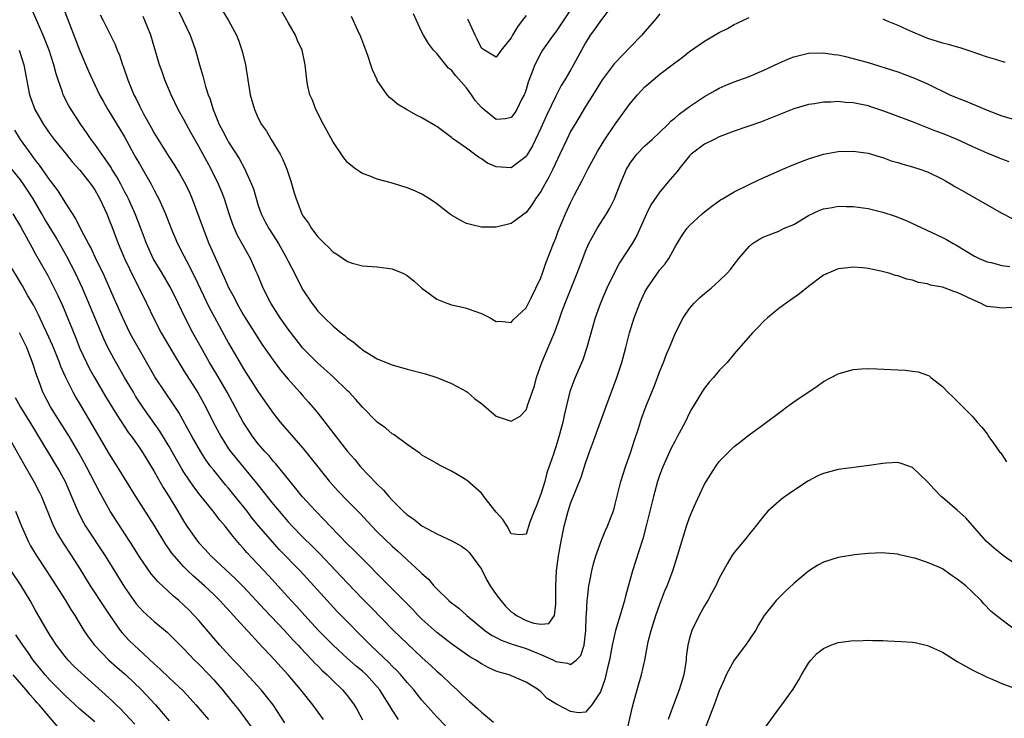
# Model space of a CAD drawing. Units: inches. Extents: x 2634000 to 2637000, y 1476000 to 1479000.
# Drawn here: x 2634369 to 2634501, y 1477901 to 1477995 of the extents above; entities that cross this region are included whole.
import ezdxf

# ---------------------------------------------------------------- set-up
doc = ezdxf.new("R2010")
doc.units = ezdxf.units.IN
doc.header["$MEASUREMENT"] = 0
doc.layers.add('LD26341476_2ft', color=26, linetype='Continuous')

msp = doc.modelspace()

# ---------------------------------------------------------------- linework, layer by layer
at = {"layer": 'LD26341476_2ft'}
for points, elevation in [([(2634503, 1477956.46), (2634501, 1477956.29), (2634500.38, 1477956.38), (2634499, 1477956.54), (2634498.69, 1477956.69), (2634498.12, 1477957), (2634497, 1477957.46), (2634495, 1477958.42), (2634494.53, 1477958.53), (2634493.37, 1477959), (2634493, 1477959.13), (2634491.42, 1477959.42), (2634491, 1477959.59), (2634489.77, 1477959.77), (2634489, 1477960.07), (2634488.2, 1477960.2), (2634487, 1477960.64), (2634486.7, 1477960.7), (2634485.79, 1477961), (2634484.7, 1477961.3), (2634483, 1477961.62), (2634482.29, 1477961.71), (2634481, 1477961.8), (2634480.26, 1477961.74), (2634479, 1477961.6), (2634477, 1477960.74), (2634475, 1477959.24), (2634473.76, 1477958.24), (2634471.97, 1477957), (2634471, 1477956.27), (2634469.49, 1477955), (2634469, 1477954.54), (2634468.24, 1477953.76), (2634467.44, 1477953), (2634465, 1477950.18), (2634464.05, 1477949), (2634463, 1477947.91), (2634462.23, 1477947), (2634461.65, 1477946.35), (2634461, 1477945.54), (2634460.64, 1477945), (2634460.11, 1477944.11), (2634459.26, 1477942.74), (2634459, 1477942.25), (2634458.41, 1477941), (2634457.35, 1477939), (2634457, 1477938.39), (2634456.53, 1477937.47), (2634456.3, 1477937), (2634455.4, 1477935), (2634455, 1477933.93), (2634454.7, 1477933), (2634454.16, 1477931), (2634453.91, 1477930.09), (2634453.66, 1477929), (2634453.21, 1477927.21), (2634452.69, 1477925.31), (2634451.74, 1477922.26), (2634451.33, 1477921), (2634450.39, 1477917.61), (2634450.24, 1477917), (2634449.94, 1477915.94), (2634449.04, 1477913), (2634448.59, 1477911), (2634448.22, 1477909), (2634447.94, 1477907.94), (2634447.61, 1477906.39), (2634447, 1477904.73), (2634445.84, 1477903), (2634445, 1477901.99), (2634444.07, 1477901.93), (2634443, 1477902.07), (2634441.28, 1477903), (2634441.08, 1477903.08), (2634439.84, 1477903.84), (2634439, 1477904.72), (2634438.66, 1477905), (2634437, 1477906.03), (2634434.74, 1477907), (2634433.38, 1477907.38), (2634433, 1477907.51), (2634431.98, 1477907.98), (2634431, 1477908.48), (2634430.23, 1477909), (2634429.45, 1477909.45), (2634427, 1477911.2), (2634425, 1477912.73), (2634423, 1477914.52), (2634422.51, 1477915), (2634421.78, 1477915.78), (2634417.81, 1477919.81), (2634415, 1477922.61), (2634413.81, 1477923.81), (2634413, 1477924.59), (2634410.65, 1477927), (2634409.86, 1477927.86), (2634408.72, 1477929), (2634406.91, 1477931), (2634406.06, 1477932.06), (2634405.26, 1477933), (2634403.37, 1477935.37), (2634403, 1477935.76), (2634402.45, 1477936.45), (2634401.94, 1477937), (2634401, 1477938.09), (2634400.28, 1477939), (2634399.76, 1477939.76), (2634398.97, 1477940.97), (2634396.79, 1477945), (2634395.41, 1477947.41), (2634394.44, 1477949), (2634393.3, 1477951), (2634392.2, 1477953), (2634391.17, 1477955), (2634390.2, 1477957), (2634389.21, 1477959), (2634388.05, 1477961), (2634386.86, 1477963), (2634386.27, 1477964.27), (2634385.95, 1477965), (2634385.15, 1477967.15), (2634384.42, 1477969), (2634383.53, 1477971), (2634383.35, 1477971.35), (2634383, 1477972.01), (2634382.5, 1477973), (2634381.97, 1477973.97), (2634381.31, 1477975), (2634381.2, 1477975.2), (2634380.4, 1477976.4), (2634379.95, 1477977), (2634379, 1477978.36), (2634378.52, 1477979), (2634377.91, 1477979.91), (2634377.13, 1477981), (2634375.83, 1477983), (2634375.53, 1477983.53), (2634374.77, 1477985), (2634374.67, 1477985.33), (2634374.07, 1477987), (2634373.8, 1477987.8), (2634373.51, 1477989), (2634372.86, 1477991), (2634372.34, 1477992.34), (2634372.06, 1477993), (2634370.31, 1477997)], 9612), ([(2634374.74, 1477996.74), (2634375.44, 1477995), (2634377, 1477990.9), (2634378.17, 1477988.17), (2634378.7, 1477987), (2634379.65, 1477985), (2634380.12, 1477984.12), (2634380.74, 1477983), (2634383, 1477979.32), (2634384.27, 1477977), (2634384.54, 1477976.54), (2634385, 1477975.7), (2634386.57, 1477973), (2634387, 1477972.17), (2634387.41, 1477971.41), (2634387.62, 1477971), (2634388.5, 1477969), (2634389.26, 1477967), (2634390.12, 1477965), (2634391, 1477963.33), (2634391.33, 1477962.67), (2634392.47, 1477960.47), (2634394.4, 1477956.4), (2634395.09, 1477955.09), (2634397, 1477951.59), (2634398.51, 1477949), (2634399, 1477948.17), (2634401, 1477945.05), (2634403, 1477942.18), (2634403.94, 1477941), (2634407, 1477937.48), (2634408.12, 1477936.12), (2634410.59, 1477933), (2634411, 1477932.52), (2634411.73, 1477931.73), (2634413, 1477930.4), (2634414.69, 1477928.69), (2634416.27, 1477927), (2634417, 1477926.26), (2634419, 1477924.31), (2634419.7, 1477923.7), (2634421, 1477922.49), (2634422.83, 1477920.83), (2634423, 1477920.65), (2634423.87, 1477919.87), (2634424.61, 1477919), (2634425, 1477918.59), (2634426.64, 1477917), (2634427, 1477916.69), (2634427.96, 1477915.96), (2634429.03, 1477915), (2634431.48, 1477913), (2634432.37, 1477912.37), (2634433, 1477912.05), (2634433.67, 1477911.67), (2634435.14, 1477911.14), (2634437, 1477910.54), (2634438.11, 1477910.11), (2634439, 1477909.77), (2634440.69, 1477909), (2634441, 1477908.82), (2634442.59, 1477908.59), (2634443, 1477908.42), (2634443.75, 1477909), (2634444.38, 1477909.62), (2634444.82, 1477911), (2634445.05, 1477913), (2634445.1, 1477914.9), (2634445.14, 1477915.14), (2634445.22, 1477917), (2634445.28, 1477917.28), (2634445.46, 1477919), (2634445.6, 1477919.6), (2634445.85, 1477921), (2634446.08, 1477921.92), (2634446.39, 1477923), (2634447.11, 1477925), (2634447.66, 1477926.34), (2634447.95, 1477927), (2634448.79, 1477929.21), (2634449, 1477929.95), (2634449.74, 1477933), (2634450.38, 1477935), (2634451.11, 1477937), (2634451.55, 1477938.45), (2634452.12, 1477940.12), (2634452.54, 1477941.46), (2634453.18, 1477943.18), (2634454.23, 1477945.77), (2634455, 1477947.84), (2634455.47, 1477949), (2634455.88, 1477950.12), (2634456.28, 1477951), (2634457, 1477952.78), (2634457.73, 1477954.27), (2634458.13, 1477955), (2634459, 1477956.27), (2634459.61, 1477957), (2634460.32, 1477957.68), (2634461, 1477958.28), (2634461.91, 1477959), (2634463, 1477959.97), (2634464.04, 1477961), (2634464.49, 1477961.51), (2634465, 1477962.2), (2634465.62, 1477963), (2634467, 1477964.61), (2634467.48, 1477965), (2634468.41, 1477965.59), (2634469, 1477965.9), (2634471, 1477966.68), (2634471.65, 1477967), (2634473, 1477967.57), (2634475, 1477968.77), (2634476.52, 1477969.48), (2634477, 1477969.65), (2634478.17, 1477969.83), (2634479, 1477970), (2634480.04, 1477969.96), (2634481, 1477969.98), (2634483, 1477969.7), (2634485, 1477969.2), (2634486.67, 1477968.67), (2634488.11, 1477968.11), (2634489.48, 1477967.48), (2634493, 1477965.82), (2634493.54, 1477965.54), (2634494.46, 1477965), (2634494.81, 1477964.81), (2634496.07, 1477964.07), (2634497.31, 1477963.31), (2634497.93, 1477963), (2634499, 1477962.55), (2634499.56, 1477962.44), (2634501, 1477962.04), (2634502.08, 1477961.92)], 9610), ([(2634389.92, 1477997), (2634390.91, 1477995), (2634391.83, 1477993), (2634392.55, 1477991), (2634393.09, 1477989), (2634393.53, 1477987.53), (2634393.65, 1477987), (2634393.89, 1477986.11), (2634394.26, 1477985), (2634394.48, 1477984.48), (2634394.91, 1477983), (2634395.75, 1477981), (2634396.19, 1477980.19), (2634396.79, 1477979), (2634397, 1477978.64), (2634398.43, 1477976.43), (2634399.19, 1477975), (2634399.32, 1477974.68), (2634400.08, 1477973), (2634400.33, 1477972.33), (2634401, 1477970.1), (2634401.37, 1477969), (2634401.91, 1477967.91), (2634402.4, 1477967), (2634403.73, 1477965), (2634404.84, 1477963), (2634405, 1477962.64), (2634405.86, 1477961), (2634406.24, 1477960.24), (2634407, 1477958.78), (2634408.18, 1477957), (2634408.54, 1477956.54), (2634409, 1477955.92), (2634409.46, 1477955.46), (2634409.88, 1477955), (2634411, 1477953.93), (2634412.16, 1477953), (2634412.64, 1477952.64), (2634413, 1477952.29), (2634413.77, 1477951.77), (2634414.65, 1477951), (2634414.86, 1477950.86), (2634415, 1477950.73), (2634417, 1477949.5), (2634418.19, 1477949), (2634419, 1477948.68), (2634421, 1477948.1), (2634423.46, 1477947.46), (2634425.01, 1477947.01), (2634427, 1477946.19), (2634429, 1477945.1), (2634429.13, 1477945), (2634430.13, 1477944.13), (2634431, 1477943.48), (2634433, 1477941.81), (2634435, 1477941.14), (2634436.22, 1477941.78), (2634437, 1477942.62), (2634437.16, 1477943), (2634437.21, 1477943.21), (2634438.13, 1477945.87), (2634438.43, 1477947), (2634439.13, 1477949), (2634439.99, 1477951), (2634440.87, 1477953.13), (2634441.41, 1477954.59), (2634441.53, 1477955), (2634441.81, 1477955.81), (2634442.26, 1477957), (2634443.88, 1477961), (2634444.62, 1477963), (2634445, 1477963.99), (2634445.45, 1477965), (2634446.56, 1477967), (2634447, 1477967.74), (2634447.83, 1477969), (2634448.26, 1477969.74), (2634448.88, 1477971), (2634449.66, 1477973), (2634450.51, 1477975), (2634451, 1477975.81), (2634451.92, 1477977), (2634453, 1477978.12), (2634453.96, 1477979), (2634455, 1477979.99), (2634456.06, 1477981), (2634456.52, 1477981.48), (2634457, 1477981.86), (2634457.6, 1477982.4), (2634458.45, 1477983), (2634459, 1477983.42), (2634461, 1477984.76), (2634462.42, 1477985.58), (2634463, 1477985.88), (2634463.77, 1477986.23), (2634465, 1477986.72), (2634467, 1477987.47), (2634469, 1477988.3), (2634471, 1477989.23), (2634472.23, 1477989.77), (2634473, 1477990.08), (2634473.72, 1477990.28), (2634475, 1477990.58), (2634477, 1477990.65), (2634478.43, 1477990.43), (2634479, 1477990.37), (2634479.81, 1477990.19), (2634481, 1477989.89), (2634483, 1477989.32), (2634487, 1477988.06), (2634489.25, 1477987.25), (2634491, 1477986.48), (2634492.07, 1477985.93), (2634493, 1477985.48), (2634494.02, 1477985), (2634495, 1477984.57), (2634496.14, 1477984.14), (2634497, 1477983.76), (2634497.56, 1477983.56), (2634499, 1477982.91), (2634501, 1477982.18), (2634503, 1477981.58)], 9604), ([(2634396.24, 1477996.24), (2634396.97, 1477995), (2634398.05, 1477993), (2634398.32, 1477992.32), (2634398.8, 1477991), (2634398.84, 1477990.84), (2634399.28, 1477989), (2634399.59, 1477987), (2634399.92, 1477985), (2634400.48, 1477983), (2634401, 1477981.85), (2634401.44, 1477981), (2634402.1, 1477980.1), (2634402.72, 1477979), (2634403.94, 1477977), (2634404.31, 1477976.31), (2634404.83, 1477975), (2634405, 1477974.44), (2634405.37, 1477973.37), (2634405.83, 1477971.83), (2634406.07, 1477971), (2634406.85, 1477969), (2634407, 1477968.74), (2634407.73, 1477967.73), (2634408.17, 1477967), (2634409, 1477965.91), (2634409.89, 1477965), (2634410.47, 1477964.47), (2634411, 1477963.87), (2634411.56, 1477963.56), (2634413, 1477962.57), (2634413.64, 1477962.36), (2634415, 1477962), (2634417, 1477961.87), (2634419, 1477961.6), (2634420.42, 1477961), (2634421, 1477960.7), (2634421.96, 1477959.96), (2634423.01, 1477959.01), (2634425, 1477957.52), (2634426.35, 1477957), (2634427, 1477956.77), (2634428.45, 1477956.45), (2634429, 1477956.3), (2634429.97, 1477955.97), (2634431, 1477955.57), (2634432.16, 1477955), (2634433, 1477954.53), (2634433.46, 1477954.54), (2634435, 1477954.4), (2634435.26, 1477954.74), (2634437, 1477956.36), (2634437.68, 1477957.68), (2634438.31, 1477959), (2634439, 1477960.39), (2634439.22, 1477961), (2634439.66, 1477962.34), (2634440.69, 1477965), (2634441, 1477965.73), (2634441.34, 1477966.66), (2634442.33, 1477969), (2634443, 1477970.46), (2634443.54, 1477971.54), (2634444.55, 1477973.45), (2634445.33, 1477975), (2634446.62, 1477977.38), (2634447.37, 1477978.63), (2634447.61, 1477979), (2634449, 1477981.04), (2634451, 1477983.84), (2634451.99, 1477985), (2634452.48, 1477985.52), (2634453, 1477986.05), (2634454.1, 1477987), (2634455, 1477987.75), (2634457, 1477989.3), (2634457.98, 1477990.02), (2634459, 1477990.8), (2634461, 1477992.18), (2634463, 1477993.38), (2634464.08, 1477993.92), (2634465, 1477994.43), (2634465.39, 1477994.61), (2634467, 1477995.4)], 9602), ([(2634455, 1477995.88), (2634454.3, 1477995), (2634453, 1477993.52), (2634452.57, 1477993), (2634451, 1477991.4), (2634449, 1477989.3), (2634448.86, 1477989.14), (2634447.25, 1477987), (2634447, 1477986.64), (2634446.39, 1477985.61), (2634445, 1477983.4), (2634444.1, 1477981.9), (2634443.55, 1477981), (2634443, 1477980.05), (2634442.48, 1477979), (2634441.56, 1477977), (2634440.62, 1477975), (2634440.08, 1477973.92), (2634439.55, 1477973), (2634439, 1477972.01), (2634438.27, 1477971), (2634437.78, 1477970.22), (2634437, 1477969.17), (2634435, 1477967.7), (2634433, 1477967.18), (2634431.18, 1477967.18), (2634431, 1477967.2), (2634429.54, 1477967.54), (2634429, 1477967.71), (2634428.13, 1477968.13), (2634427, 1477968.81), (2634426.73, 1477969), (2634425, 1477970.34), (2634424, 1477971), (2634423, 1477971.63), (2634422.06, 1477972.06), (2634421, 1477972.48), (2634418.85, 1477973.15), (2634417, 1477973.67), (2634415.89, 1477974.11), (2634415, 1477974.41), (2634414.63, 1477974.63), (2634414.13, 1477975), (2634413.47, 1477975.47), (2634413, 1477975.89), (2634412.51, 1477976.51), (2634411, 1477978.72), (2634410.21, 1477980.21), (2634409.78, 1477981), (2634408.75, 1477983), (2634408.27, 1477984.27), (2634407.94, 1477985), (2634407.62, 1477986.38), (2634407.51, 1477987), (2634407.31, 1477989), (2634406.89, 1477991), (2634406.29, 1477992.29), (2634406.01, 1477993), (2634405, 1477994.7), (2634404.17, 1477996.17)], 9600), ([(2634448.58, 1477997), (2634447, 1477994.94), (2634446.22, 1477993.78), (2634445.64, 1477993), (2634445, 1477991.98), (2634444.45, 1477991), (2634443.39, 1477989), (2634443, 1477988.32), (2634442.21, 1477987), (2634441.74, 1477986.26), (2634441, 1477984.82), (2634439.77, 1477982.23), (2634439, 1477980.51), (2634437.86, 1477978.14), (2634437.19, 1477977), (2634437, 1477976.7), (2634435.77, 1477975.77), (2634435, 1477975.17), (2634433, 1477975.31), (2634431.82, 1477975.82), (2634431, 1477976.39), (2634430.6, 1477976.6), (2634429, 1477977.82), (2634427.13, 1477979.13), (2634427, 1477979.27), (2634425, 1477980.71), (2634424.83, 1477980.83), (2634423, 1477981.88), (2634422.25, 1477982.25), (2634420.92, 1477983), (2634419.72, 1477983.72), (2634419, 1477984.37), (2634418.64, 1477984.64), (2634418.32, 1477985), (2634417, 1477986.92), (2634416.96, 1477987), (2634416.34, 1477988.34), (2634416.15, 1477989), (2634415.71, 1477990.29), (2634414.78, 1477992.78), (2634414.37, 1477993.63), (2634413.52, 1477995.52)], 9598), ([(2634443, 1477996.4), (2634441, 1477993.46), (2634440.65, 1477993), (2634439.24, 1477991), (2634439, 1477990.61), (2634438.17, 1477989), (2634437.7, 1477987.7), (2634437.31, 1477986.69), (2634437, 1477985.69), (2634436.82, 1477985.18), (2634436.75, 1477985), (2634436.46, 1477984.46), (2634435.75, 1477983), (2634435.46, 1477982.54), (2634435, 1477981.96), (2634434.24, 1477981.76), (2634433, 1477981.69), (2634431.32, 1477983), (2634431, 1477983.27), (2634430.2, 1477984.2), (2634429.68, 1477985), (2634429, 1477985.93), (2634427.56, 1477987.56), (2634427, 1477988.3), (2634426.59, 1477988.59), (2634426.21, 1477989), (2634425, 1477990.53), (2634424.57, 1477991), (2634423.88, 1477991.88), (2634423.2, 1477993), (2634423, 1477993.39), (2634422.25, 1477995), (2634421.89, 1477995.89)], 9596), ([(2634379.72, 1477995.72), (2634380.11, 1477995), (2634381.12, 1477993), (2634381.74, 1477991.74), (2634382.02, 1477991), (2634382.32, 1477990.32), (2634382.74, 1477989), (2634382.82, 1477988.82), (2634383.44, 1477987), (2634384.26, 1477985), (2634384.52, 1477984.52), (2634385, 1477983.52), (2634385.56, 1477982.44), (2634386.6, 1477980.6), (2634387, 1477979.85), (2634389, 1477976.63), (2634389.65, 1477975.65), (2634390.41, 1477974.41), (2634391.19, 1477973), (2634391.77, 1477971.77), (2634392.1, 1477971), (2634393, 1477968.58), (2634393.56, 1477967), (2634394.36, 1477965), (2634395, 1477963.52), (2634396.14, 1477961), (2634396.42, 1477960.42), (2634397.04, 1477959), (2634397.73, 1477957.73), (2634398.09, 1477957), (2634399, 1477955.39), (2634400.69, 1477952.69), (2634401.48, 1477951.48), (2634403, 1477949.3), (2634403.99, 1477947.99), (2634405, 1477946.75), (2634406.58, 1477945), (2634407, 1477944.51), (2634407.72, 1477943.72), (2634408.34, 1477943), (2634409, 1477942.19), (2634409.93, 1477941), (2634410.41, 1477940.41), (2634411.47, 1477939), (2634413, 1477937.06), (2634413.97, 1477935.97), (2634414.76, 1477935), (2634417, 1477932.66), (2634417.84, 1477931.84), (2634418.53, 1477931), (2634419, 1477930.48), (2634420.5, 1477929), (2634421, 1477928.53), (2634421.93, 1477927.93), (2634423, 1477927.06), (2634425, 1477925.97), (2634427.12, 1477925), (2634428.33, 1477924.33), (2634429, 1477923.84), (2634429.42, 1477923.42), (2634431, 1477921.21), (2634431.75, 1477919.75), (2634432.18, 1477919), (2634433, 1477917.82), (2634433.6, 1477917), (2634434.25, 1477916.25), (2634435, 1477915.5), (2634435.31, 1477915.31), (2634435.7, 1477915), (2634437, 1477914.33), (2634438.03, 1477913.97), (2634439, 1477913.83), (2634440.09, 1477913.91), (2634440.85, 1477915), (2634441, 1477916.5), (2634441.02, 1477917), (2634441, 1477919), (2634441.09, 1477921), (2634441.37, 1477923), (2634441.73, 1477925), (2634442.14, 1477927), (2634442.66, 1477929), (2634443, 1477930.03), (2634444.4, 1477933.6), (2634445, 1477935.47), (2634445.55, 1477937), (2634445.95, 1477938.05), (2634447.73, 1477943), (2634449.23, 1477947), (2634449.87, 1477949), (2634450.43, 1477951), (2634450.94, 1477953), (2634451.56, 1477955), (2634452.31, 1477957), (2634453, 1477958.48), (2634453.28, 1477959), (2634455, 1477961.45), (2634455.71, 1477962.29), (2634456.21, 1477963), (2634457, 1477964.47), (2634457.33, 1477965), (2634457.95, 1477966.05), (2634458.62, 1477967), (2634459, 1477967.41), (2634460.71, 1477969), (2634461, 1477969.25), (2634461.99, 1477970.01), (2634463.15, 1477970.85), (2634463.44, 1477971), (2634465, 1477971.94), (2634467, 1477972.93), (2634468.41, 1477973.59), (2634471.55, 1477975), (2634473, 1477975.61), (2634475, 1477976.38), (2634477, 1477976.99), (2634479, 1477977.35), (2634481, 1477977.42), (2634483, 1477977.14), (2634484.64, 1477976.64), (2634485, 1477976.55), (2634486.13, 1477976.13), (2634487, 1477975.91), (2634487.66, 1477975.66), (2634489, 1477975.33), (2634489.96, 1477975), (2634491, 1477974.62), (2634493, 1477973.65), (2634493.42, 1477973.42), (2634494.17, 1477973), (2634494.68, 1477972.68), (2634495.96, 1477971.96), (2634499, 1477970.19), (2634501, 1477969.08), (2634502.37, 1477968.37)], 9608), ([(2634501.98, 1477975.98), (2634501, 1477976.34), (2634499.4, 1477977), (2634499, 1477977.15), (2634497, 1477978.03), (2634494.98, 1477979), (2634493, 1477979.77), (2634492.1, 1477980.1), (2634489, 1477981.36), (2634486.35, 1477982.35), (2634485, 1477982.83), (2634483.38, 1477983.38), (2634483, 1477983.49), (2634481, 1477983.91), (2634479.97, 1477983.97), (2634479, 1477984.07), (2634478.01, 1477984.01), (2634477, 1477984.01), (2634475.79, 1477983.79), (2634475, 1477983.69), (2634473, 1477983.09), (2634469, 1477981.47), (2634468.66, 1477981.34), (2634465, 1477980.1), (2634463, 1477979.33), (2634462.29, 1477979), (2634461, 1477978.35), (2634459.21, 1477977), (2634459, 1477976.79), (2634457.54, 1477975), (2634457.32, 1477974.68), (2634457, 1477974.33), (2634456.41, 1477973.59), (2634455, 1477971.97), (2634453.8, 1477970.2), (2634453.2, 1477969), (2634451.91, 1477966.09), (2634451.27, 1477965), (2634449.58, 1477962.42), (2634448.88, 1477961.12), (2634447.87, 1477959), (2634447.01, 1477957), (2634446.31, 1477955), (2634445.2, 1477951), (2634444.64, 1477949.36), (2634443.63, 1477947), (2634443.45, 1477946.55), (2634442.91, 1477945.09), (2634442.12, 1477941.88), (2634441.96, 1477941), (2634441.42, 1477939), (2634441, 1477937.65), (2634440.77, 1477937), (2634440.68, 1477936.68), (2634439.81, 1477934.19), (2634439.51, 1477933), (2634439, 1477931.31), (2634438.36, 1477929.64), (2634438.08, 1477929), (2634437.53, 1477927.53), (2634437, 1477925.93), (2634436.15, 1477925.85), (2634435, 1477925.96), (2634434.46, 1477927), (2634433.88, 1477927.88), (2634433, 1477928.88), (2634431.32, 1477931), (2634431.2, 1477931.2), (2634431, 1477931.45), (2634429.11, 1477933.11), (2634429, 1477933.19), (2634428.5, 1477933.5), (2634427, 1477934.4), (2634425.27, 1477935.27), (2634425, 1477935.44), (2634423.99, 1477935.99), (2634423, 1477936.56), (2634422.76, 1477936.76), (2634421, 1477937.96), (2634419.28, 1477939.28), (2634419, 1477939.43), (2634418.17, 1477940.17), (2634417, 1477940.98), (2634415, 1477943.02), (2634414.08, 1477944.08), (2634413.22, 1477945), (2634413, 1477945.2), (2634411.06, 1477947.06), (2634408.96, 1477948.96), (2634407, 1477950.95), (2634406.08, 1477952.08), (2634405, 1477953.48), (2634403.95, 1477955), (2634402.69, 1477957), (2634401.64, 1477959), (2634400.88, 1477960.88), (2634400.68, 1477961.32), (2634399.96, 1477963), (2634399.6, 1477963.6), (2634398.15, 1477966.16), (2634397.78, 1477967), (2634397.56, 1477967.56), (2634397.07, 1477969), (2634396.44, 1477971), (2634396.04, 1477972.04), (2634395.65, 1477973), (2634394.66, 1477975), (2634394.06, 1477976.06), (2634393, 1477978.04), (2634391.93, 1477979.93), (2634391.34, 1477981), (2634391, 1477981.68), (2634390.24, 1477983), (2634389.27, 1477985), (2634388.44, 1477987), (2634388.06, 1477988.06), (2634387.73, 1477989), (2634386.56, 1477993), (2634385.75, 1477995), (2634385.5, 1477995.5)], 9606), ([(2634437, 1477995.65), (2634436.48, 1477995), (2634435.85, 1477994.15), (2634435.17, 1477993), (2634435, 1477992.66), (2634433.67, 1477991), (2634433, 1477990.07), (2634431.43, 1477991), (2634431, 1477991.27), (2634430.45, 1477992.45), (2634430.17, 1477993), (2634429.27, 1477995), (2634429.17, 1477995.17)], 9594), ([(2634485, 1477995.21), (2634485.44, 1477995), (2634487, 1477994.34), (2634488.18, 1477993.82), (2634489, 1477993.44), (2634491, 1477992.62), (2634493, 1477991.97), (2634493.79, 1477991.79), (2634495, 1477991.43), (2634495.35, 1477991.35), (2634496.44, 1477991), (2634499, 1477990.11), (2634500.26, 1477989.74), (2634501.38, 1477989.38)], 9602), ([(2634368.84, 1477991), (2634369.45, 1477989), (2634370.24, 1477985), (2634370.93, 1477983), (2634372.11, 1477981), (2634373, 1477979.72), (2634373.54, 1477979), (2634375.14, 1477977), (2634375.98, 1477975.98), (2634377, 1477974.84), (2634378.47, 1477973), (2634379, 1477972.23), (2634379.69, 1477971), (2634380.62, 1477969), (2634381, 1477968.07), (2634381.29, 1477967.29), (2634382.17, 1477965), (2634383.01, 1477963), (2634384.29, 1477960.29), (2634384.96, 1477959), (2634385.96, 1477957), (2634387, 1477954.81), (2634387.94, 1477953), (2634389.08, 1477951), (2634389.8, 1477949.8), (2634390.56, 1477948.56), (2634391, 1477947.89), (2634392.89, 1477944.89), (2634393.93, 1477943), (2634394.91, 1477941), (2634395.98, 1477939), (2634397, 1477937.41), (2634397.29, 1477937), (2634398.06, 1477936.06), (2634400.77, 1477932.77), (2634403, 1477929.94), (2634403.78, 1477929), (2634405, 1477927.6), (2634405.55, 1477927), (2634407, 1477925.53), (2634408.28, 1477924.28), (2634409.27, 1477923.27), (2634411.44, 1477921), (2634413, 1477919.32), (2634415, 1477917.23), (2634416.12, 1477916.12), (2634419.2, 1477913), (2634421, 1477911.21), (2634423, 1477909.37), (2634424.25, 1477908.25), (2634425, 1477907.53), (2634425.61, 1477907), (2634427, 1477905.66), (2634427.74, 1477905), (2634428.39, 1477904.39), (2634429, 1477903.77), (2634429.42, 1477903.42), (2634430.49, 1477902.49), (2634431, 1477902), (2634432.64, 1477900.64)], 9614), ([(2634426.15, 1477900.15), (2634425, 1477901.37), (2634423, 1477903.63), (2634421.9, 1477905), (2634421, 1477906), (2634420.17, 1477907), (2634419.61, 1477907.61), (2634419, 1477908.19), (2634418.61, 1477908.61), (2634417, 1477910.17), (2634416.1, 1477911), (2634411.57, 1477915.57), (2634410.26, 1477917), (2634408.46, 1477919), (2634406.62, 1477921), (2634403.84, 1477923.84), (2634402.89, 1477924.89), (2634401.08, 1477927), (2634400.14, 1477928.14), (2634399.49, 1477929), (2634397.89, 1477931), (2634397, 1477932.09), (2634396.57, 1477932.57), (2634395, 1477934.51), (2634394.62, 1477935), (2634393.94, 1477935.94), (2634393.26, 1477937), (2634392.1, 1477939), (2634391.72, 1477939.72), (2634390.29, 1477942.29), (2634389.5, 1477943.5), (2634388.49, 1477945), (2634387.1, 1477947.1), (2634385, 1477950.71), (2634384.18, 1477952.18), (2634383.74, 1477953), (2634382.76, 1477955), (2634381.62, 1477957.62), (2634380.39, 1477960.39), (2634380.11, 1477961), (2634379.25, 1477962.75), (2634378.46, 1477964.46), (2634378.15, 1477965), (2634377.23, 1477966.77), (2634376.43, 1477968.43), (2634375, 1477970.57), (2634374.06, 1477972.06), (2634373.21, 1477973.21), (2634373, 1477973.47), (2634371.55, 1477975.55), (2634371, 1477976.24), (2634370.68, 1477976.68), (2634370.43, 1477977), (2634369.01, 1477979), (2634368.25, 1477980.25)], 9616), ([(2634419.87, 1477901), (2634419, 1477902.32), (2634418.61, 1477903), (2634417.97, 1477903.97), (2634417.33, 1477905), (2634417, 1477905.4), (2634415.53, 1477907), (2634415, 1477907.49), (2634414.17, 1477908.17), (2634413, 1477909.2), (2634411.08, 1477911), (2634409.11, 1477913), (2634407.25, 1477915), (2634406.19, 1477916.19), (2634405.43, 1477917), (2634402.35, 1477920.35), (2634399.45, 1477923.45), (2634399, 1477924), (2634398.53, 1477924.53), (2634397.6, 1477925.6), (2634397, 1477926.43), (2634396.53, 1477927), (2634395.81, 1477927.81), (2634394.91, 1477929), (2634393.17, 1477931.17), (2634392.31, 1477932.31), (2634391, 1477934.27), (2634390.72, 1477934.72), (2634389.98, 1477935.98), (2634389, 1477937.71), (2634387.76, 1477939.76), (2634385.48, 1477943), (2634384.5, 1477944.5), (2634384.19, 1477945), (2634383.02, 1477947), (2634381.55, 1477949.55), (2634380.78, 1477951), (2634380.2, 1477952.2), (2634377.37, 1477959), (2634376.43, 1477961), (2634375.26, 1477963.26), (2634373.8, 1477965.8), (2634372.29, 1477968.29), (2634371.89, 1477969), (2634370.7, 1477971), (2634370.04, 1477972.04), (2634369.4, 1477973), (2634369, 1477973.55), (2634367, 1477976.03)], 9618), ([(2634367.99, 1477969), (2634369, 1477967.28), (2634370.52, 1477964.52), (2634371, 1477963.68), (2634372.68, 1477960.68), (2634373.54, 1477959), (2634374.02, 1477958.02), (2634374.65, 1477956.65), (2634376.41, 1477952.41), (2634377, 1477950.9), (2634377.88, 1477949), (2634378.26, 1477948.26), (2634378.95, 1477947), (2634380.45, 1477944.45), (2634381.96, 1477941.96), (2634383.56, 1477939.56), (2634383.98, 1477939), (2634385, 1477937.55), (2634385.37, 1477937), (2634387, 1477934.33), (2634388.2, 1477932.2), (2634389, 1477930.95), (2634390.18, 1477929), (2634391, 1477927.62), (2634391.4, 1477927), (2634392.8, 1477925), (2634393, 1477924.76), (2634393.85, 1477923.85), (2634394.61, 1477923), (2634397.92, 1477919.92), (2634399, 1477918.84), (2634401.82, 1477915.82), (2634404.5, 1477913), (2634405.69, 1477911.69), (2634406.36, 1477911), (2634406.66, 1477910.66), (2634408.25, 1477909), (2634408.6, 1477908.6), (2634409, 1477908.21), (2634409.59, 1477907.59), (2634410.26, 1477907), (2634411, 1477906.24), (2634412.33, 1477905), (2634413, 1477904.2), (2634413.9, 1477903), (2634414.31, 1477902.31), (2634414.99, 1477900.99)], 9620), ([(2634409.77, 1477901), (2634408.31, 1477903), (2634406.71, 1477905), (2634405.01, 1477907), (2634404.05, 1477908.05), (2634403.2, 1477909), (2634401, 1477911.37), (2634400.2, 1477912.2), (2634399.49, 1477913), (2634395.84, 1477917), (2634395, 1477917.81), (2634393.74, 1477919), (2634392.27, 1477920.27), (2634391.52, 1477921), (2634391, 1477921.53), (2634389.67, 1477923), (2634389.37, 1477923.37), (2634389, 1477923.93), (2634388.55, 1477924.55), (2634387, 1477927.12), (2634384.52, 1477931), (2634382.08, 1477935), (2634381, 1477936.68), (2634378.66, 1477940.66), (2634377.16, 1477943.16), (2634376.42, 1477944.42), (2634376.11, 1477945), (2634375.08, 1477947.08), (2634374.45, 1477948.45), (2634374.26, 1477949), (2634373.88, 1477949.88), (2634373.32, 1477951.32), (2634372.57, 1477953), (2634372.17, 1477953.83), (2634371.43, 1477955.43), (2634370.74, 1477956.74), (2634370.02, 1477957.98), (2634369.29, 1477959.29), (2634367.19, 1477962.81)], 9622), ([(2634404.58, 1477900.58), (2634402.98, 1477903), (2634402.12, 1477904.12), (2634401.4, 1477905), (2634398.33, 1477908.33), (2634397.68, 1477909), (2634395.83, 1477911), (2634395, 1477911.94), (2634393, 1477914.31), (2634392.38, 1477915), (2634391.71, 1477915.71), (2634391, 1477916.4), (2634390.32, 1477917), (2634389.6, 1477917.6), (2634387.52, 1477919.52), (2634386.6, 1477920.6), (2634385, 1477922.9), (2634384.2, 1477924.2), (2634381.08, 1477929), (2634379.63, 1477931.63), (2634377.89, 1477935), (2634376.87, 1477936.87), (2634375.6, 1477939), (2634374.33, 1477941), (2634373.06, 1477943.06), (2634372.03, 1477945), (2634371.46, 1477946.54), (2634371.2, 1477947.2), (2634370.64, 1477949), (2634370.16, 1477950.16), (2634369.86, 1477951), (2634368.9, 1477953)], 9624), ([(2634450.47, 1477899), (2634451.3, 1477902.7), (2634451.56, 1477903.56), (2634452.19, 1477905.81), (2634452.55, 1477907), (2634453, 1477909), (2634453.45, 1477911.45), (2634453.84, 1477913), (2634454.46, 1477915), (2634455, 1477916.51), (2634455.69, 1477918.31), (2634456, 1477919), (2634456.73, 1477921), (2634457.39, 1477923), (2634458.6, 1477927), (2634459, 1477928.18), (2634459.33, 1477929), (2634459.85, 1477930.16), (2634461, 1477932.63), (2634461.22, 1477933), (2634462.49, 1477935), (2634463, 1477935.69), (2634464.27, 1477937), (2634465, 1477937.71), (2634465.73, 1477938.27), (2634467, 1477939.27), (2634469, 1477940.73), (2634471.43, 1477942.57), (2634472.05, 1477943), (2634473, 1477943.7), (2634476.16, 1477945.84), (2634477, 1477946.47), (2634478.05, 1477947), (2634479, 1477947.5), (2634481, 1477948.05), (2634482.14, 1477948.14), (2634483, 1477948.19), (2634484.17, 1477948.17), (2634487, 1477948.04), (2634487.98, 1477947.98), (2634489, 1477947.86), (2634489.74, 1477947.74), (2634491, 1477947.29), (2634491.2, 1477947.2), (2634491.46, 1477947), (2634493, 1477945.77), (2634493.74, 1477945), (2634494.41, 1477944.41), (2634495, 1477943.79), (2634495.41, 1477943.41), (2634495.79, 1477943), (2634497, 1477941.79), (2634497.67, 1477941), (2634498.31, 1477940.31), (2634499, 1477939.41), (2634499.25, 1477939), (2634499.86, 1477938.14), (2634500.68, 1477937), (2634500.84, 1477936.84), (2634501, 1477936.63), (2634501.64, 1477935.64)], 9614), ([(2634368.3, 1477944.3), (2634369.01, 1477943), (2634370.25, 1477941), (2634371.28, 1477939.28), (2634373.56, 1477935.56), (2634374.29, 1477934.29), (2634375, 1477933), (2634375.87, 1477931), (2634376.8, 1477928.8), (2634377.48, 1477927.48), (2634377.77, 1477927), (2634380.42, 1477923), (2634383, 1477918.79), (2634384.26, 1477917), (2634384.58, 1477916.58), (2634385, 1477916.06), (2634385.52, 1477915.52), (2634387, 1477914.18), (2634388.74, 1477912.74), (2634391, 1477910.5), (2634392.42, 1477909), (2634393, 1477908.44), (2634394.38, 1477907), (2634395, 1477906.33), (2634396.16, 1477905), (2634397.45, 1477903.45), (2634398.34, 1477902.34), (2634400.04, 1477900.04)], 9626), ([(2634367.39, 1477939), (2634369.42, 1477935.42), (2634370.81, 1477933), (2634371.55, 1477931.55), (2634371.82, 1477931), (2634373.3, 1477927.3), (2634373.44, 1477927), (2634373.97, 1477925.97), (2634374.73, 1477924.73), (2634375.89, 1477923), (2634377, 1477921.26), (2634378.38, 1477919), (2634380.2, 1477916.2), (2634381.01, 1477915), (2634382.41, 1477913), (2634382.67, 1477912.67), (2634383.64, 1477911.64), (2634384.28, 1477911), (2634387, 1477908.48), (2634387.79, 1477907.79), (2634389, 1477906.62), (2634390.88, 1477904.88), (2634391.84, 1477903.84), (2634392.59, 1477903), (2634394.28, 1477901)], 9628), ([(2634504.63, 1477920.63), (2634501.23, 1477923), (2634499.99, 1477923.99), (2634498.87, 1477925), (2634496.13, 1477928.13), (2634495, 1477929.14), (2634493, 1477930.84), (2634492.83, 1477931), (2634491.92, 1477931.92), (2634490.95, 1477933), (2634489, 1477934.89), (2634487.44, 1477935.44), (2634487, 1477935.55), (2634485.46, 1477935.46), (2634485, 1477935.45), (2634483.16, 1477935.16), (2634479, 1477934.61), (2634477, 1477934.09), (2634476.25, 1477933.75), (2634475, 1477933.11), (2634473, 1477931.81), (2634471.84, 1477931), (2634471.36, 1477930.64), (2634471, 1477930.34), (2634469.54, 1477929), (2634469, 1477928.39), (2634467.49, 1477926.51), (2634467, 1477925.92), (2634466.6, 1477925.4), (2634465, 1477923.48), (2634464.68, 1477923), (2634464.04, 1477921.96), (2634463, 1477920.01), (2634462.54, 1477919), (2634461.95, 1477917.95), (2634461.45, 1477917), (2634461, 1477916.29), (2634460.31, 1477915), (2634459.32, 1477913), (2634459, 1477911.95), (2634458.77, 1477911), (2634458.56, 1477909.44), (2634458.53, 1477909), (2634458.21, 1477907), (2634457.6, 1477905), (2634456.83, 1477903), (2634456.34, 1477901.66), (2634456.12, 1477901)], 9616), ([(2634368.35, 1477929), (2634369.14, 1477927), (2634370.04, 1477925), (2634370.38, 1477924.38), (2634371.12, 1477923.12), (2634372.51, 1477921), (2634375, 1477917.11), (2634375.79, 1477915.79), (2634376.32, 1477915), (2634377.55, 1477913), (2634378.13, 1477912.13), (2634378.98, 1477911), (2634380.91, 1477909), (2634382.01, 1477908.01), (2634383.16, 1477907), (2634385.29, 1477905), (2634387.17, 1477903), (2634389, 1477900.84)], 9630), ([(2634502.89, 1477913), (2634501, 1477914.39), (2634500.21, 1477915), (2634499.55, 1477915.55), (2634498.56, 1477916.56), (2634498.22, 1477917), (2634497, 1477918.17), (2634496.16, 1477919), (2634495, 1477919.9), (2634494.31, 1477920.31), (2634493, 1477921.25), (2634492.5, 1477921.5), (2634491, 1477922.14), (2634489.31, 1477922.69), (2634489, 1477922.74), (2634487.85, 1477923), (2634487.17, 1477923.17), (2634487, 1477923.23), (2634485.37, 1477923.37), (2634485, 1477923.42), (2634483, 1477923.34), (2634481.16, 1477923.16), (2634479, 1477922.81), (2634477, 1477922.16), (2634476.26, 1477921.74), (2634475, 1477920.97), (2634473, 1477919.31), (2634471.81, 1477918.19), (2634471, 1477917.38), (2634470.65, 1477917), (2634469.04, 1477915), (2634468.27, 1477913.73), (2634467.85, 1477913), (2634467, 1477911.72), (2634466.5, 1477911), (2634465, 1477909), (2634463.93, 1477907), (2634463.64, 1477906.36), (2634463, 1477904.88), (2634462.31, 1477903), (2634461, 1477899.63)], 9618), ([(2634384.38, 1477900.38), (2634382.45, 1477902.45), (2634381.87, 1477903), (2634381.43, 1477903.43), (2634380.39, 1477904.39), (2634377.22, 1477907.22), (2634376.2, 1477908.2), (2634375.42, 1477909), (2634375, 1477909.5), (2634373.85, 1477911), (2634373, 1477912.31), (2634372.58, 1477913), (2634371, 1477915.76), (2634370.31, 1477917), (2634369.05, 1477919.05), (2634367.75, 1477921)], 9632), ([(2634379, 1477900.69), (2634377, 1477902.41), (2634375.66, 1477903.66), (2634375, 1477904.24), (2634373, 1477906.25), (2634372.32, 1477907), (2634371.74, 1477907.74), (2634370.71, 1477909), (2634370.03, 1477910.03), (2634369.31, 1477911), (2634368.4, 1477912.4)], 9634), ([(2634469, 1477899.67), (2634471.23, 1477902.77), (2634471.42, 1477903), (2634472.92, 1477905.08), (2634473.67, 1477906.33), (2634474.04, 1477907), (2634475, 1477908.58), (2634475.32, 1477909), (2634476.13, 1477909.87), (2634477, 1477910.55), (2634478.01, 1477911), (2634479, 1477911.37), (2634479.4, 1477911.4), (2634481, 1477911.63), (2634481.61, 1477911.61), (2634483, 1477911.67), (2634483.63, 1477911.63), (2634485, 1477911.63), (2634485.6, 1477911.6), (2634487.52, 1477911.52), (2634489, 1477911.4), (2634489.35, 1477911.35), (2634491, 1477910.95), (2634493, 1477910.05), (2634495, 1477908.81), (2634497, 1477907.7), (2634499, 1477906.7), (2634499.48, 1477906.52), (2634501, 1477905.84), (2634502.81, 1477905.19)], 9620), ([(2634374.04, 1477900.04), (2634373, 1477901.22), (2634371.53, 1477903), (2634371.27, 1477903.27), (2634371, 1477903.59), (2634370.31, 1477904.31), (2634369.77, 1477905), (2634368.04, 1477907)], 9636)]:
    msp.add_lwpolyline(points, dxfattribs=dict(at, elevation=elevation))

doc.saveas('drawing.dxf')
